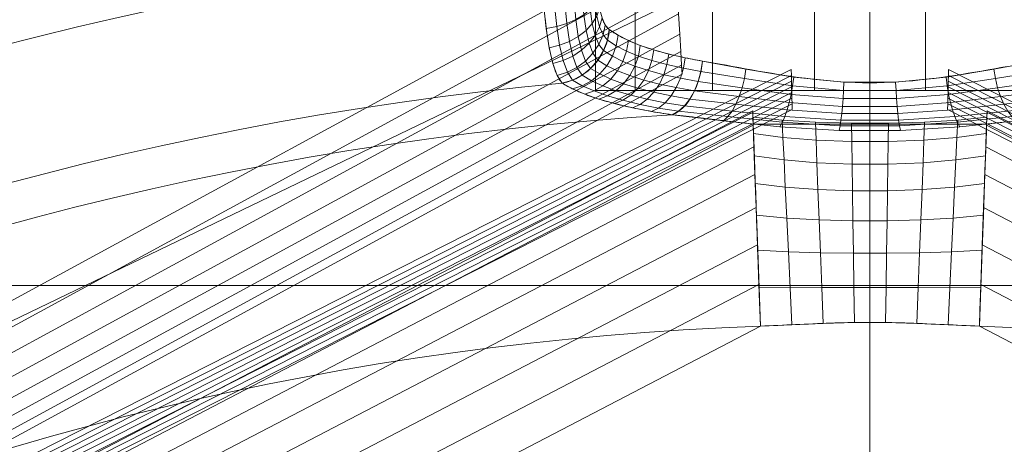
# Model space of a CAD drawing. Units: millimetres. Extents: x -859 to -521, y -172 to 173.
# Drawn here: x -721 to -685, y 105 to 120 of the extents above; entities that cross this region are included whole.
import ezdxf

# ---------------------------------------------------------------- set-up
doc = ezdxf.new("R2010")
doc.units = ezdxf.units.MM
doc.layers.add('1', color=7, linetype='CONTINUOUS', true_color=0xffffff)

msp = doc.modelspace()

# ---------------------------------------------------------------- linework, layer by layer
at = {"layer": '1', "color": 252, "linetype": 'Continuous', "lineweight": 13}
for points in [[(-701.666, 119.854, 0.941), (-701.654, 119.746, 1.003), (-701.642, 119.64, 1.069), (-701.629, 119.535, 1.137), (-701.616, 119.432, 1.208), (-701.602, 119.331, 1.281), (-701.588, 119.232, 1.357), (-701.574, 119.134, 1.436), (-701.559, 119.039, 1.517), (-701.544, 118.946, 1.6), (-701.528, 118.856, 1.686), (-701.511, 118.768, 1.773), (-701.495, 118.682, 1.863), (-701.477, 118.598, 1.955), (-701.46, 118.518, 2.048), (-701.442, 118.439, 2.144), (-701.423, 118.363, 2.242), (-701.404, 118.29, 2.341), (-701.384, 118.22, 2.442), (-701.364, 118.152, 2.544), (-701.343, 118.086, 2.649), (-701.322, 118.024, 2.755), (-701.3, 117.964, 2.862), (-701.278, 117.906, 2.971), (-701.255, 117.852, 3.081), (-701.231, 117.8, 3.193), (-701.207, 117.752, 3.305), (-701.183, 117.706, 3.419), (-701.158, 117.663, 3.535), (-701.132, 117.622, 3.651), (-701.106, 117.585, 3.768), (-701.079, 117.551, 3.887), (-701.051, 117.52, 4.006)], [(-699.36, 119.443, 3.82), (-699.384, 119.462, 3.756), (-699.407, 119.483, 3.694), (-699.429, 119.506, 3.631), (-699.45, 119.532, 3.569), (-699.471, 119.559, 3.508), (-699.492, 119.588, 3.447), (-699.511, 119.62, 3.387), (-699.531, 119.653, 3.328), (-699.549, 119.687, 3.27), (-699.567, 119.724, 3.212), (-699.583, 119.763, 3.156), (-699.6, 119.803, 3.101)], [(-696.013, 118.313, 8.29), (-696.104, 118.329, 8.221), (-696.194, 118.345, 8.151), (-696.283, 118.361, 8.08), (-696.371, 118.377, 8.008), (-696.458, 118.394, 7.935), (-696.545, 118.411, 7.86), (-696.63, 118.428, 7.785), (-696.715, 118.446, 7.71), (-696.799, 118.464, 7.633), (-696.881, 118.482, 7.555), (-696.963, 118.501, 7.476), (-697.044, 118.519, 7.397), (-697.124, 118.538, 7.316), (-697.203, 118.558, 7.235), (-697.281, 118.577, 7.153), (-697.359, 118.597, 7.07), (-697.435, 118.618, 6.986), (-697.51, 118.638, 6.901), (-697.584, 118.659, 6.816), (-697.657, 118.68, 6.729), (-697.73, 118.701, 6.642), (-697.801, 118.723, 6.554), (-697.871, 118.745, 6.465), (-697.94, 118.767, 6.376), (-698.009, 118.79, 6.286), (-698.076, 118.812, 6.195), (-698.142, 118.835, 6.103), (-698.207, 118.859, 6.011), (-698.271, 118.882, 5.918), (-698.334, 118.906, 5.824), (-698.396, 118.931, 5.73), (-698.457, 118.955, 5.635), (-698.516, 118.98, 5.539), (-698.575, 119.005, 5.442), (-698.633, 119.03, 5.345), (-698.689, 119.056, 5.247), (-698.744, 119.082, 5.149), (-698.799, 119.108, 5.05), (-698.852, 119.134, 4.951), (-698.904, 119.161, 4.851), (-698.955, 119.188, 4.75), (-699.004, 119.215, 4.649), (-699.053, 119.243, 4.547), (-699.1, 119.271, 4.444), (-699.147, 119.299, 4.342), (-699.192, 119.327, 4.238), (-699.236, 119.356, 4.134), (-699.278, 119.385, 4.03), (-699.32, 119.414, 3.925), (-699.36, 119.443, 3.82)], [(-685.068, 118.12, 8.999), (-685.294, 118.078, 9.124), (-685.523, 118.036, 9.242), (-685.755, 117.995, 9.354), (-685.989, 117.953, 9.46), (-686.226, 117.912, 9.561), (-686.466, 117.872, 9.655), (-686.707, 117.833, 9.742), (-686.951, 117.795, 9.824), (-687.197, 117.758, 9.899), (-687.446, 117.723, 9.968), (-687.695, 117.691, 10.031), (-687.947, 117.661, 10.087), (-688.2, 117.633, 10.137), (-688.455, 117.608, 10.18), (-688.711, 117.586, 10.217), (-688.968, 117.568, 10.247), (-689.227, 117.554, 10.27), (-689.486, 117.543, 10.287), (-689.747, 117.536, 10.297), (-690.008, 117.534, 10.3), (-690.269, 117.536, 10.296), (-690.529, 117.543, 10.286), (-690.788, 117.554, 10.269), (-691.046, 117.569, 10.246), (-691.302, 117.587, 10.216), (-691.558, 117.609, 10.179), (-691.811, 117.634, 10.136), (-692.064, 117.661, 10.086), (-692.314, 117.692, 10.03), (-692.563, 117.724, 9.968), (-692.81, 117.759, 9.899), (-693.055, 117.795, 9.824), (-693.298, 117.833, 9.742), (-693.539, 117.872, 9.655), (-693.778, 117.912, 9.561), (-694.014, 117.953, 9.461), (-694.247, 117.995, 9.355), (-694.478, 118.036, 9.243), (-694.706, 118.078, 9.124), (-694.932, 118.119, 9), (-695.154, 118.16, 8.87), (-695.374, 118.2, 8.734), (-695.59, 118.239, 8.592), (-695.803, 118.277, 8.444), (-696.013, 118.313, 8.29)], [(-701.051, 117.52, 4.006), (-701.004, 117.491, 4.132), (-700.955, 117.461, 4.258), (-700.905, 117.432, 4.382), (-700.853, 117.404, 4.507), (-700.8, 117.375, 4.63), (-700.746, 117.347, 4.754), (-700.69, 117.319, 4.876), (-700.633, 117.292, 4.998), (-700.575, 117.265, 5.119), (-700.515, 117.238, 5.239), (-700.454, 117.211, 5.359), (-700.392, 117.184, 5.478), (-700.328, 117.158, 5.597), (-700.263, 117.132, 5.714), (-700.197, 117.107, 5.831), (-700.129, 117.081, 5.947), (-700.06, 117.056, 6.063), (-699.99, 117.032, 6.177), (-699.918, 117.007, 6.291), (-699.846, 116.983, 6.404), (-699.772, 116.959, 6.516), (-699.696, 116.935, 6.628), (-699.62, 116.912, 6.739), (-699.542, 116.889, 6.848), (-699.463, 116.866, 6.957), (-699.383, 116.843, 7.065), (-699.301, 116.821, 7.173), (-699.218, 116.799, 7.279), (-699.134, 116.777, 7.384), (-699.049, 116.756, 7.489), (-698.963, 116.734, 7.592), (-698.875, 116.713, 7.695), (-698.786, 116.693, 7.797), (-698.696, 116.672, 7.898), (-698.605, 116.652, 7.997), (-698.513, 116.633, 8.096), (-698.419, 116.613, 8.194), (-698.325, 116.594, 8.291), (-698.229, 116.575, 8.387), (-698.132, 116.556, 8.482), (-698.033, 116.538, 8.575), (-697.934, 116.52, 8.668), (-697.833, 116.502, 8.76), (-697.732, 116.484, 8.85), (-697.629, 116.467, 8.94), (-697.525, 116.45, 9.028), (-697.42, 116.433, 9.115), (-697.314, 116.417, 9.202), (-697.207, 116.401, 9.287), (-697.098, 116.385, 9.371)], [(-697.098, 116.385, 9.371), (-697.043, 116.379, 9.404), (-696.988, 116.373, 9.437), (-696.933, 116.367, 9.47), (-696.878, 116.361, 9.503), (-696.822, 116.355, 9.535), (-696.767, 116.349, 9.567), (-696.711, 116.343, 9.598), (-696.655, 116.337, 9.63), (-696.599, 116.331, 9.661), (-696.543, 116.324, 9.691), (-696.487, 116.318, 9.722), (-696.431, 116.311, 9.752), (-696.374, 116.305, 9.781), (-696.318, 116.298, 9.811), (-696.261, 116.292, 9.84), (-696.204, 116.285, 9.869), (-696.147, 116.278, 9.897), (-696.09, 116.272, 9.926), (-696.033, 116.265, 9.953), (-695.975, 116.258, 9.981), (-695.918, 116.251, 10.008), (-695.86, 116.244, 10.035), (-695.802, 116.238, 10.062), (-695.744, 116.231, 10.089), (-695.686, 116.224, 10.115), (-695.628, 116.217, 10.141), (-695.57, 116.21, 10.166), (-695.511, 116.203, 10.191), (-695.453, 116.196, 10.216), (-695.394, 116.189, 10.241), (-695.335, 116.182, 10.265), (-695.276, 116.175, 10.29), (-695.217, 116.168, 10.313), (-695.158, 116.161, 10.337), (-695.099, 116.154, 10.36), (-695.039, 116.147, 10.383), (-694.979, 116.14, 10.406), (-694.92, 116.133, 10.428), (-694.86, 116.126, 10.45), (-694.8, 116.119, 10.472), (-694.74, 116.112, 10.494), (-694.68, 116.105, 10.515), (-694.619, 116.098, 10.536), (-694.559, 116.091, 10.557), (-694.498, 116.085, 10.577), (-694.437, 116.078, 10.597), (-694.376, 116.071, 10.617), (-694.315, 116.064, 10.637), (-694.254, 116.058, 10.656), (-694.193, 116.051, 10.675)], [(-694.193, 116.051, 10.675), (-694.026, 116.049, 10.693), (-693.859, 116.047, 10.711), (-693.692, 116.046, 10.728), (-693.525, 116.044, 10.745), (-693.357, 116.043, 10.762), (-693.19, 116.043, 10.779), (-693.023, 116.042, 10.795), (-692.856, 116.042, 10.81), (-692.688, 116.042, 10.825), (-692.521, 116.042, 10.84), (-692.353, 116.043, 10.854), (-692.186, 116.043, 10.867), (-692.018, 116.043, 10.88), (-691.851, 116.044, 10.891), (-691.683, 116.045, 10.902), (-691.515, 116.045, 10.913), (-691.347, 116.046, 10.922), (-691.18, 116.047, 10.93), (-691.012, 116.048, 10.938), (-690.844, 116.048, 10.944), (-690.676, 116.049, 10.949), (-690.508, 116.049, 10.954), (-690.339, 116.05, 10.957), (-690.171, 116.05, 10.959), (-690.003, 116.05, 10.959), (-689.834, 116.05, 10.959), (-689.666, 116.05, 10.957), (-689.498, 116.049, 10.954), (-689.329, 116.049, 10.949), (-689.161, 116.048, 10.944), (-688.993, 116.048, 10.938), (-688.825, 116.047, 10.93), (-688.657, 116.046, 10.922), (-688.489, 116.045, 10.913), (-688.321, 116.045, 10.903), (-688.153, 116.044, 10.892), (-687.985, 116.043, 10.88), (-687.817, 116.043, 10.867), (-687.649, 116.043, 10.854), (-687.481, 116.042, 10.84), (-687.313, 116.042, 10.826), (-687.146, 116.042, 10.81), (-686.978, 116.042, 10.795), (-686.811, 116.043, 10.779), (-686.643, 116.043, 10.762), (-686.476, 116.044, 10.746), (-686.308, 116.046, 10.728), (-686.141, 116.047, 10.711), (-685.974, 116.049, 10.693), (-685.807, 116.051, 10.675)], [(-685.807, 116.051, 10.675), (-685.746, 116.058, 10.656), (-685.685, 116.064, 10.637), (-685.624, 116.071, 10.617), (-685.563, 116.078, 10.597), (-685.502, 116.085, 10.577), (-685.441, 116.091, 10.557), (-685.381, 116.098, 10.536), (-685.32, 116.105, 10.515), (-685.26, 116.112, 10.494), (-685.2, 116.119, 10.472), (-685.14, 116.126, 10.45)], [(-693.931, 108.803, 15.3), (-693.774, 108.809, 15.3), (-693.617, 108.815, 15.3), (-693.459, 108.821, 15.3), (-693.302, 108.828, 15.3), (-693.145, 108.835, 15.3), (-692.988, 108.842, 15.3), (-692.831, 108.849, 15.3), (-692.674, 108.856, 15.3), (-692.516, 108.863, 15.3), (-692.359, 108.87, 15.3), (-692.202, 108.877, 15.3), (-692.045, 108.884, 15.3), (-691.888, 108.89, 15.3), (-691.73, 108.897, 15.3), (-691.573, 108.903, 15.3), (-691.416, 108.908, 15.3), (-691.259, 108.914, 15.3), (-691.101, 108.918, 15.3), (-690.944, 108.923, 15.3), (-690.787, 108.927, 15.3), (-690.63, 108.93, 15.3), (-690.473, 108.932, 15.3), (-690.315, 108.934, 15.3), (-690.158, 108.935, 15.3), (-690.001, 108.936, 15.3), (-689.844, 108.935, 15.3), (-689.686, 108.934, 15.3), (-689.529, 108.932, 15.3), (-689.372, 108.93, 15.3), (-689.215, 108.927, 15.3), (-689.057, 108.923, 15.3), (-688.9, 108.918, 15.3), (-688.743, 108.914, 15.3), (-688.586, 108.908, 15.3), (-688.428, 108.903, 15.3), (-688.271, 108.897, 15.3), (-688.114, 108.89, 15.3), (-687.957, 108.884, 15.3), (-687.799, 108.877, 15.3), (-687.642, 108.87, 15.3), (-687.485, 108.863, 15.3), (-687.327, 108.856, 15.3), (-687.17, 108.849, 15.3), (-687.013, 108.842, 15.3), (-686.856, 108.835, 15.3), (-686.698, 108.828, 15.3), (-686.541, 108.821, 15.3), (-686.384, 108.815, 15.3), (-686.226, 108.809, 15.3), (-686.069, 108.803, 15.3)]]:
    msp.add_polyline3d(points, dxfattribs=at)
for centre, radius, start, end in [((-690, 0, 0.457), 145.864, 94.65735, 85.34265), ((-690, 0, 0.3), 122.868, 96.35191, 83.64809), ((-690, 0, 9.371), 116.601, 93.49005, 86.50995)]:
    msp.add_arc(centre, radius, start, end, dxfattribs=at)
at = {"layer": '1', "color": 252, "linetype": 'Continuous', "lineweight": 13, "extrusion": (0, 0, -1)}
for centre, radius, start, end in [((690, 0, -0.3), 144.285, 94.70385, 85.29615), ((690, 0, -4.006), 118.039, 95.37216, 84.62784), ((690, 0, -15.3), 108.874, 92.06923, 87.93077)]:
    msp.add_arc(centre, radius, start, end, dxfattribs=at)
at = {"layer": '1', "color": 252, "linetype": 'Continuous', "lineweight": 13, "extrusion": (0.343827, -0.213756, 0.91438)}
msp.add_arc((-268.798, 604.033, -262.498), 2, 219.7386, 299.6168, dxfattribs=at)
at = {"layer": '1', "color": 252, "linetype": 'Continuous', "lineweight": 13, "extrusion": (-0.79399, 0.11198, -0.597528)}
msp.add_arc((-19.785, 430.325, 560.923), 2, 265.1829, 341.169, dxfattribs=at)
at = {"layer": '1', "color": 252, "linetype": 'Continuous', "lineweight": 13, "extrusion": (-0.999348, -0.036107, 0)}
msp.add_arc((-133.788, 7.3, 689.55), 8, 90, 155.0455, dxfattribs=at)
at = {"layer": '1', "color": 252, "linetype": 'Continuous', "lineweight": 13, "extrusion": (0.999348, -0.036107, 0)}
msp.add_arc((83.96, 7.3, -689.55), 8, 24.9545, 90, dxfattribs=at)

# ---------------------------------------------------------------- meshes
at = {"layer": '1', "color": 252, "linetype": 'Continuous', "lineweight": 13}
mesh = msp.add_polymesh((8, 8), dxfattribs=at)
for k, corner in enumerate([(-690, 92.727, 223.11), (-762.497, 57.814, 223.11), (-780.402, -20.634, 223.11), (-730.233, -83.544, 223.11), (-649.767, -83.544, 223.11), (-599.598, -20.634, 223.11), (-617.503, 57.814, 223.11), (-690, 92.727, 223.11), (-690, 123.838, 263.658), (-786.82, 77.212, 263.658), (-810.733, -27.557, 263.658), (-743.731, -111.574, 263.658), (-636.269, -111.574, 263.658), (-569.267, -27.557, 263.658), (-593.18, 77.212, 263.658), (-690, 123.838, 263.658), (-690, 155.927, 243.129), (-811.908, 97.219, 243.129), (-842.017, -34.697, 243.129), (-757.654, -140.485, 243.129), (-622.346, -140.485, 243.129), (-537.983, -34.697, 243.129), (-568.092, 97.219, 243.129), (-690, 155.927, 243.129), (-690, 164.841, 192.764), (-818.878, 102.777, 192.764), (-850.708, -36.681, 192.764), (-761.522, -148.516, 192.764), (-618.478, -148.516, 192.764), (-529.292, -36.681, 192.764), (-561.122, 102.777, 192.764), (-690, 164.841, 192.764), (-690, 169.805, 141.823), (-822.759, 105.872, 141.823), (-855.548, -37.785, 141.823), (-763.676, -152.989, 141.823), (-616.324, -152.989, 141.823), (-524.452, -37.785, 141.823), (-557.241, 105.872, 141.823), (-690, 169.805, 141.823), (-690, 172.968, 90.737), (-825.232, 107.844, 90.737), (-858.631, -38.489, 90.737), (-765.048, -155.839, 90.737), (-614.952, -155.839, 90.737), (-521.369, -38.489, 90.737), (-554.768, 107.844, 90.737), (-690, 172.968, 90.737), (-690, 172.533, 39.599), (-824.892, 107.573, 39.599), (-858.208, -38.392, 39.599), (-764.859, -155.447, 39.599), (-615.141, -155.447, 39.599), (-521.792, -38.392, 39.599), (-555.108, 107.573, 39.599), (-690, 172.533, 39.599), (-690, 145.864, 0.457), (-804.041, 90.945, 0.457), (-832.207, -32.458, 0.457), (-753.288, -131.419, 0.457), (-626.712, -131.419, 0.457), (-547.793, -32.458, 0.457), (-575.959, 90.945, 0.457), (-690, 145.864, 0.457)]):
    mesh.set_mesh_vertex(divmod(k, 8), corner)
mesh = msp.add_polymesh((8, 8), dxfattribs=at)
for k, corner in enumerate([(-680.14, 161.924, 1.967), (-680.14, 155.542, 1.967), (-680.14, 149.16, 1.967), (-680.14, 142.779, 1.967), (-680.14, 136.397, 1.967), (-680.14, 130.015, 1.967), (-680.14, 123.633, 1.967), (-680.14, 117.251, 1.967), (-681.572, 161.924, 5.683), (-681.572, 155.542, 5.683), (-681.572, 149.16, 5.683), (-681.572, 142.779, 5.683), (-681.572, 136.397, 5.683), (-681.572, 130.015, 5.683), (-681.572, 123.633, 5.683), (-681.572, 117.251, 5.683), (-684.342, 161.924, 8.545), (-684.342, 155.542, 8.545), (-684.342, 149.16, 8.545), (-684.342, 142.779, 8.545), (-684.342, 136.397, 8.545), (-684.342, 130.015, 8.545), (-684.342, 123.633, 8.545), (-684.342, 117.251, 8.545), (-688.009, 161.924, 10.1), (-688.009, 155.542, 10.1), (-688.009, 149.16, 10.1), (-688.009, 142.779, 10.1), (-688.009, 136.397, 10.1), (-688.009, 130.015, 10.1), (-688.009, 123.633, 10.1), (-688.009, 117.251, 10.1), (-691.991, 161.924, 10.1), (-691.991, 155.542, 10.1), (-691.991, 149.16, 10.1), (-691.991, 142.779, 10.1), (-691.991, 136.397, 10.1), (-691.991, 130.015, 10.1), (-691.991, 123.633, 10.1), (-691.991, 117.251, 10.1), (-695.658, 161.924, 8.545), (-695.658, 155.542, 8.545), (-695.658, 149.16, 8.545), (-695.658, 142.779, 8.545), (-695.658, 136.397, 8.545), (-695.658, 130.015, 8.545), (-695.658, 123.633, 8.545), (-695.658, 117.251, 8.545), (-698.428, 161.924, 5.683), (-698.428, 155.542, 5.683), (-698.428, 149.16, 5.683), (-698.428, 142.779, 5.683), (-698.428, 136.397, 5.683), (-698.428, 130.015, 5.683), (-698.428, 123.633, 5.683), (-698.428, 117.251, 5.683), (-699.86, 161.924, 1.967), (-699.86, 155.542, 1.967), (-699.86, 149.16, 1.967), (-699.86, 142.779, 1.967), (-699.86, 136.397, 1.967), (-699.86, 130.015, 1.967), (-699.86, 123.633, 1.967), (-699.86, 117.251, 1.967)]):
    mesh.set_mesh_vertex(divmod(k, 8), corner)
mesh = msp.add_polymesh((8, 8), dxfattribs=at)
for k, corner in enumerate([(-696.428, 144.142, 0.3), (-696.438, 144.368, 0.303), (-696.448, 144.595, 0.313), (-696.458, 144.821, 0.329), (-696.468, 145.047, 0.352), (-696.478, 145.272, 0.38), (-696.488, 145.496, 0.416), (-696.498, 145.719, 0.457), (-805.612, 86.325, 0.3), (-805.794, 86.46, 0.303), (-805.976, 86.596, 0.313), (-806.158, 86.732, 0.329), (-806.339, 86.867, 0.352), (-806.519, 87.002, 0.38), (-806.699, 87.136, 0.416), (-806.878, 87.269, 0.457), (-830.029, -34.787, 0.3), (-830.249, -34.842, 0.303), (-830.469, -34.896, 0.313), (-830.689, -34.951, 0.329), (-830.908, -35.005, 0.352), (-831.127, -35.06, 0.38), (-831.344, -35.114, 0.416), (-831.561, -35.168, 0.457), (-751.774, -130.392, 0.3), (-751.871, -130.597, 0.303), (-751.968, -130.802, 0.313), (-752.065, -131.007, 0.329), (-752.162, -131.211, 0.352), (-752.259, -131.415, 0.38), (-752.355, -131.617, 0.416), (-752.45, -131.819, 0.457), (-628.226, -130.392, 0.3), (-628.129, -130.597, 0.303), (-628.032, -130.802, 0.313), (-627.935, -131.007, 0.329), (-627.838, -131.211, 0.352), (-627.741, -131.415, 0.38), (-627.645, -131.617, 0.416), (-627.55, -131.819, 0.457), (-549.971, -34.787, 0.3), (-549.751, -34.842, 0.303), (-549.531, -34.896, 0.313), (-549.311, -34.951, 0.329), (-549.092, -35.005, 0.352), (-548.873, -35.06, 0.38), (-548.656, -35.114, 0.416), (-548.439, -35.168, 0.457), (-574.388, 86.325, 0.3), (-574.206, 86.46, 0.303), (-574.024, 86.596, 0.313), (-573.842, 86.732, 0.329), (-573.661, 86.867, 0.352), (-573.481, 87.002, 0.38), (-573.301, 87.136, 0.416), (-573.122, 87.269, 0.457), (-683.572, 144.142, 0.3), (-683.562, 144.368, 0.303), (-683.552, 144.595, 0.313), (-683.542, 144.821, 0.329), (-683.532, 145.047, 0.352), (-683.522, 145.272, 0.38), (-683.512, 145.496, 0.416), (-683.502, 145.719, 0.457)]):
    mesh.set_mesh_vertex(divmod(k, 8), corner)
mesh = msp.add_polymesh((2, 2), dxfattribs=at)
for k, corner in enumerate([(-836.016, -146.013, 0.3), (-836.016, 145.527, 0.3), (-543.984, -146.013, 0.3), (-543.984, 145.527, 0.3)]):
    mesh.set_mesh_vertex(divmod(k, 2), corner)
mesh = msp.add_polymesh((8, 8), dxfattribs=at)
for k, corner in enumerate([(-696.747, 117.846, 4.006), (-696.765, 118.17, 3.131), (-696.793, 118.651, 2.331), (-696.828, 119.272, 1.635), (-696.871, 120.011, 1.066), (-696.918, 120.844, 0.646), (-696.97, 121.739, 0.387), (-697.023, 122.667, 0.3), (-785.215, 69.766, 4.006), (-785.477, 69.958, 3.131), (-785.865, 70.242, 2.331), (-786.367, 70.61, 1.635), (-786.965, 71.048, 1.066), (-787.637, 71.541, 0.646), (-788.361, 72.071, 0.387), (-789.11, 72.62, 0.3), (-804.401, -29.078, 4.006), (-804.716, -29.158, 3.131), (-805.183, -29.277, 2.331), (-805.786, -29.43, 1.635), (-806.503, -29.613, 1.066), (-807.311, -29.818, 0.646), (-808.181, -30.039, 0.387), (-809.082, -30.268, 0.3), (-740.344, -106.764, 4.006), (-740.483, -107.058, 3.131), (-740.689, -107.493, 2.331), (-740.954, -108.056, 1.635), (-741.27, -108.726, 1.066), (-741.625, -109.48, 0.646), (-742.008, -110.291, 0.387), (-742.404, -111.132, 0.3), (-639.656, -106.764, 4.006), (-639.517, -107.058, 3.131), (-639.311, -107.493, 2.331), (-639.046, -108.056, 1.635), (-638.73, -108.726, 1.066), (-638.375, -109.48, 0.646), (-637.992, -110.291, 0.387), (-637.596, -111.132, 0.3), (-575.599, -29.078, 4.006), (-575.284, -29.158, 3.131), (-574.817, -29.277, 2.331), (-574.214, -29.43, 1.635), (-573.497, -29.613, 1.066), (-572.689, -29.818, 0.646), (-571.819, -30.039, 0.387), (-570.918, -30.268, 0.3), (-594.785, 69.766, 4.006), (-594.523, 69.958, 3.131), (-594.135, 70.242, 2.331), (-593.633, 70.61, 1.635), (-593.035, 71.048, 1.066), (-592.363, 71.541, 0.646), (-591.639, 72.071, 0.387), (-590.89, 72.62, 0.3), (-683.253, 117.846, 4.006), (-683.235, 118.17, 3.131), (-683.207, 118.651, 2.331), (-683.172, 119.272, 1.635), (-683.129, 120.011, 1.066), (-683.082, 120.844, 0.646), (-683.03, 121.739, 0.387), (-682.977, 122.667, 0.3)]):
    mesh.set_mesh_vertex(divmod(k, 8), corner)
mesh = msp.add_polymesh((8, 8), dxfattribs=at)
for k, corner in enumerate([(-701.051, 117.52, 4.006), (-700.685, 117.626, 3.893), (-700.34, 117.804, 3.805), (-700.031, 118.046, 3.745), (-699.769, 118.344, 3.716), (-699.565, 118.686, 3.72), (-699.427, 119.057, 3.754), (-699.36, 119.443, 3.82), (-701.231, 117.799, 3.195), (-700.867, 117.908, 3.123), (-700.523, 118.081, 3.086), (-700.212, 118.311, 3.084), (-699.946, 118.59, 3.118), (-699.734, 118.906, 3.186), (-699.584, 119.249, 3.286), (-699.503, 119.605, 3.414), (-701.386, 118.226, 2.431), (-701.021, 118.33, 2.397), (-700.675, 118.489, 2.406), (-700.36, 118.698, 2.458), (-700.088, 118.948, 2.55), (-699.869, 119.232, 2.68), (-699.711, 119.539, 2.843), (-699.62, 119.857, 3.032), (-701.516, 118.79, 1.75), (-701.146, 118.88, 1.748), (-700.795, 119.017, 1.797), (-700.475, 119.196, 1.896), (-700.197, 119.412, 2.041), (-699.972, 119.656, 2.226), (-699.808, 119.919, 2.446), (-699.71, 120.192, 2.692), (-701.622, 119.477, 1.176), (-701.246, 119.548, 1.197), (-700.888, 119.657, 1.278), (-700.561, 119.801, 1.415), (-700.277, 119.974, 1.604), (-700.046, 120.171, 1.838), (-699.877, 120.383, 2.108), (-699.776, 120.603, 2.405), (-701.706, 120.257, 0.737), (-701.323, 120.306, 0.772), (-700.958, 120.383, 0.875), (-700.623, 120.487, 1.042), (-700.333, 120.612, 1.265), (-700.097, 120.755, 1.537), (-699.924, 120.91, 1.848), (-699.821, 121.07, 2.185), (-701.771, 121.109, 0.443), (-701.381, 121.136, 0.486), (-701.008, 121.18, 0.602), (-700.667, 121.24, 0.786), (-700.369, 121.313, 1.033), (-700.128, 121.397, 1.332), (-699.952, 121.488, 1.671), (-699.848, 121.582, 2.038), (-701.82, 121.995, 0.309), (-701.423, 122.002, 0.351), (-701.043, 122.013, 0.47), (-700.694, 122.028, 0.662), (-700.391, 122.047, 0.92), (-700.144, 122.068, 1.232), (-699.965, 122.091, 1.588), (-699.859, 122.115, 1.971)]):
    mesh.set_mesh_vertex(divmod(k, 8), corner)
mesh = msp.add_polymesh((8, 8), dxfattribs=at)
for k, corner in enumerate([(-699.36, 119.443, 3.82), (-699.427, 119.057, 3.754), (-699.565, 118.686, 3.72), (-699.769, 118.344, 3.716), (-700.031, 118.046, 3.745), (-700.34, 117.804, 3.805), (-700.685, 117.626, 3.893), (-701.051, 117.52, 4.006), (-699.047, 119.239, 4.561), (-699.115, 118.855, 4.507), (-699.251, 118.486, 4.488), (-699.449, 118.146, 4.504), (-699.702, 117.849, 4.556), (-699.999, 117.605, 4.641), (-700.33, 117.425, 4.756), (-700.681, 117.315, 4.896), (-698.676, 119.049, 5.273), (-698.745, 118.667, 5.229), (-698.877, 118.3, 5.224), (-699.068, 117.962, 5.26), (-699.31, 117.665, 5.333), (-699.594, 117.42, 5.443), (-699.909, 117.238, 5.583), (-700.243, 117.124, 5.75), (-698.248, 118.873, 5.954), (-698.317, 118.493, 5.92), (-698.444, 118.128, 5.93), (-698.626, 117.791, 5.983), (-698.856, 117.494, 6.078), (-699.125, 117.249, 6.21), (-699.422, 117.064, 6.375), (-699.738, 116.948, 6.567), (-697.763, 118.71, 6.603), (-697.83, 118.333, 6.58), (-697.951, 117.969, 6.604), (-698.123, 117.632, 6.674), (-698.339, 117.336, 6.789), (-698.591, 117.09, 6.943), (-698.87, 116.904, 7.131), (-699.165, 116.784, 7.346), (-697.224, 118.562, 7.215), (-697.288, 118.186, 7.201), (-697.402, 117.823, 7.238), (-697.562, 117.488, 7.325), (-697.763, 117.191, 7.458), (-697.997, 116.945, 7.633), (-698.255, 116.757, 7.842), (-698.528, 116.636, 8.08), (-696.641, 118.43, 7.777), (-696.7, 118.055, 7.772), (-696.806, 117.693, 7.821), (-696.954, 117.358, 7.923), (-697.138, 117.062, 8.073), (-697.352, 116.815, 8.267), (-697.589, 116.626, 8.497), (-697.839, 116.503, 8.755), (-696.013, 118.313, 8.29), (-696.068, 117.939, 8.293), (-696.165, 117.578, 8.354), (-696.298, 117.243, 8.469), (-696.465, 116.947, 8.635), (-696.659, 116.7, 8.846), (-696.872, 116.51, 9.094), (-697.098, 116.385, 9.371)]):
    mesh.set_mesh_vertex(divmod(k, 8), corner)
mesh = msp.add_polymesh((8, 8), dxfattribs=at)
for k, corner in enumerate([(-696.013, 118.313, 8.29), (-696.068, 117.939, 8.293), (-696.165, 117.578, 8.354), (-696.298, 117.243, 8.469), (-696.465, 116.947, 8.635), (-696.659, 116.7, 8.846), (-696.872, 116.51, 9.094), (-697.098, 116.385, 9.371), (-694.452, 118.025, 9.254), (-694.508, 117.685, 9.26), (-694.588, 117.354, 9.319), (-694.691, 117.044, 9.429), (-694.814, 116.763, 9.587), (-694.952, 116.519, 9.788), (-695.101, 116.321, 10.027), (-695.258, 116.172, 10.296), (-692.737, 117.737, 9.918), (-692.778, 117.423, 9.933), (-692.832, 117.117, 9.995), (-692.897, 116.826, 10.104), (-692.972, 116.558, 10.257), (-693.055, 116.32, 10.449), (-693.143, 116.118, 10.677), (-693.235, 115.956, 10.933), (-690.931, 117.559, 10.257), (-690.946, 117.259, 10.278), (-690.965, 116.965, 10.344), (-690.988, 116.686, 10.453), (-691.013, 116.426, 10.603), (-691.041, 116.192, 10.79), (-691.07, 115.988, 11.01), (-691.101, 115.821, 11.258), (-689.076, 117.558, 10.257), (-689.061, 117.258, 10.279), (-689.042, 116.965, 10.345), (-689.02, 116.685, 10.454), (-688.995, 116.426, 10.604), (-688.967, 116.191, 10.791), (-688.938, 115.988, 11.011), (-688.907, 115.82, 11.259), (-687.266, 117.737, 9.919), (-687.226, 117.422, 9.934), (-687.172, 117.116, 9.996), (-687.107, 116.826, 10.105), (-687.032, 116.558, 10.258), (-686.95, 116.32, 10.45), (-686.861, 116.117, 10.678), (-686.769, 115.955, 10.934), (-685.548, 118.025, 9.255), (-685.493, 117.685, 9.26), (-685.412, 117.354, 9.319), (-685.309, 117.044, 9.429), (-685.187, 116.763, 9.587), (-685.049, 116.519, 9.788), (-684.899, 116.32, 10.027), (-684.742, 116.172, 10.296), (-683.987, 118.313, 8.29), (-683.932, 117.939, 8.293), (-683.835, 117.578, 8.354), (-683.702, 117.243, 8.469), (-683.535, 116.947, 8.635), (-683.341, 116.7, 8.846), (-683.128, 116.51, 9.094), (-682.902, 116.385, 9.371)]):
    mesh.set_mesh_vertex(divmod(k, 8), corner)
mesh = msp.add_polymesh((8, 8), dxfattribs=at)
for k, corner in enumerate([(-687.208, 116.568, 9.371), (-687.203, 116.773, 8.604), (-687.198, 116.978, 7.838), (-687.194, 117.184, 7.071), (-687.189, 117.389, 6.305), (-687.184, 117.594, 5.539), (-687.179, 117.799, 4.772), (-687.174, 118.005, 4.006), (-597.608, 71.13, 9.371), (-597.445, 71.255, 8.604), (-597.282, 71.38, 7.838), (-597.119, 71.506, 7.071), (-596.957, 71.631, 6.305), (-596.794, 71.756, 5.539), (-596.631, 71.881, 4.772), (-596.469, 72.007, 4.006), (-576.595, -27.111, 9.371), (-576.395, -27.159, 8.604), (-576.195, -27.207, 7.838), (-575.995, -27.255, 7.071), (-575.796, -27.302, 6.305), (-575.596, -27.35, 5.539), (-575.396, -27.398, 4.772), (-575.197, -27.446, 4.006), (-639.768, -105.226, 9.371), (-639.68, -105.412, 8.604), (-639.591, -105.597, 7.838), (-639.503, -105.782, 7.071), (-639.414, -105.968, 6.305), (-639.326, -106.153, 5.539), (-639.238, -106.338, 4.772), (-639.149, -106.524, 4.006), (-740.232, -105.226, 9.371), (-740.32, -105.412, 8.604), (-740.409, -105.597, 7.838), (-740.497, -105.782, 7.071), (-740.586, -105.968, 6.305), (-740.674, -106.153, 5.539), (-740.762, -106.338, 4.772), (-740.851, -106.524, 4.006), (-803.405, -27.111, 9.371), (-803.605, -27.159, 8.604), (-803.805, -27.207, 7.838), (-804.005, -27.255, 7.071), (-804.204, -27.302, 6.305), (-804.404, -27.35, 5.539), (-804.604, -27.398, 4.772), (-804.803, -27.446, 4.006), (-782.392, 71.13, 9.371), (-782.555, 71.255, 8.604), (-782.718, 71.38, 7.838), (-782.881, 71.506, 7.071), (-783.043, 71.631, 6.305), (-783.206, 71.756, 5.539), (-783.369, 71.881, 4.772), (-783.531, 72.007, 4.006), (-692.792, 116.568, 9.371), (-692.797, 116.773, 8.604), (-692.802, 116.978, 7.838), (-692.806, 117.184, 7.071), (-692.811, 117.389, 6.305), (-692.816, 117.594, 5.539), (-692.821, 117.799, 4.772), (-692.826, 118.005, 4.006)]):
    mesh.set_mesh_vertex(divmod(k, 8), corner)
mesh = msp.add_polymesh((8, 8), dxfattribs=at)
for k, corner in enumerate([(-686.069, 108.803, 15.3), (-686.015, 110.289, 15.161), (-685.963, 111.724, 14.747), (-685.915, 113.056, 14.074), (-685.872, 114.241, 13.164), (-685.836, 115.235, 12.051), (-685.809, 116.006, 10.771), (-685.79, 116.525, 9.371), (-603.157, 65.663, 15.3), (-601.97, 66.56, 15.161), (-600.825, 67.426, 14.747), (-599.762, 68.23, 14.074), (-598.816, 68.945, 13.164), (-598.022, 69.546, 12.051), (-597.407, 70.011, 10.771), (-596.993, 70.324, 9.371), (-584.244, -25.867, 15.3), (-582.799, -26.22, 15.161), (-581.405, -26.561, 14.747), (-580.109, -26.878, 14.074), (-578.958, -27.159, 13.164), (-577.991, -27.396, 12.051), (-577.242, -27.579, 10.771), (-576.738, -27.702, 9.371), (-643.268, -98.334, 15.3), (-642.63, -99.678, 15.161), (-642.014, -100.974, 14.747), (-641.441, -102.178, 14.074), (-640.933, -103.249, 13.164), (-640.505, -104.148, 12.051), (-640.174, -104.844, 10.771), (-639.951, -105.314, 9.371), (-736.732, -98.334, 15.3), (-737.37, -99.678, 15.161), (-737.986, -100.974, 14.747), (-738.559, -102.178, 14.074), (-739.067, -103.249, 13.164), (-739.495, -104.148, 12.051), (-739.826, -104.844, 10.771), (-740.049, -105.314, 9.371), (-795.756, -25.867, 15.3), (-797.201, -26.22, 15.161), (-798.595, -26.561, 14.747), (-799.891, -26.878, 14.074), (-801.042, -27.159, 13.164), (-802.009, -27.396, 12.051), (-802.758, -27.579, 10.771), (-803.262, -27.702, 9.371), (-776.843, 65.663, 15.3), (-778.03, 66.56, 15.161), (-779.175, 67.426, 14.747), (-780.238, 68.23, 14.074), (-781.184, 68.945, 13.164), (-781.978, 69.546, 12.051), (-782.593, 70.011, 10.771), (-783.007, 70.324, 9.371), (-693.931, 108.803, 15.3), (-693.985, 110.289, 15.161), (-694.037, 111.724, 14.747), (-694.085, 113.056, 14.074), (-694.128, 114.241, 13.164), (-694.164, 115.235, 12.051), (-694.191, 116.006, 10.771), (-694.21, 116.525, 9.371)]):
    mesh.set_mesh_vertex(divmod(k, 8), corner)
mesh = msp.add_polymesh((8, 8), dxfattribs=at)
for k, corner in enumerate([(-693.931, 108.803, 15.3), (-693.981, 110.185, 15.18), (-694.029, 111.525, 14.822), (-694.075, 112.784, 14.238), (-694.116, 113.922, 13.445), (-694.152, 114.907, 12.466), (-694.181, 115.707, 11.333), (-694.202, 116.3, 10.078), (-692.807, 108.851, 15.3), (-692.869, 110.176, 15.189), (-692.929, 111.464, 14.86), (-692.986, 112.68, 14.322), (-693.038, 113.79, 13.59), (-693.084, 114.763, 12.683), (-693.122, 115.572, 11.627), (-693.151, 116.196, 10.452), (-691.682, 108.901, 15.3), (-691.731, 110.182, 15.197), (-691.779, 111.43, 14.889), (-691.824, 112.613, 14.385), (-691.866, 113.699, 13.698), (-691.903, 114.662, 12.846), (-691.934, 115.476, 11.85), (-691.959, 116.12, 10.737), (-690.558, 108.932, 15.3), (-690.576, 110.189, 15.201), (-690.594, 111.416, 14.905), (-690.611, 112.58, 14.419), (-690.627, 113.654, 13.757), (-690.641, 114.61, 12.934), (-690.653, 115.425, 11.972), (-690.663, 116.079, 10.892), (-689.435, 108.932, 15.3), (-689.416, 110.189, 15.201), (-689.398, 111.416, 14.904), (-689.381, 112.58, 14.419), (-689.365, 113.654, 13.757), (-689.351, 114.61, 12.934), (-689.339, 115.426, 11.971), (-689.329, 116.079, 10.892), (-688.312, 108.901, 15.3), (-688.263, 110.182, 15.197), (-688.215, 111.43, 14.889), (-688.17, 112.613, 14.385), (-688.128, 113.7, 13.698), (-688.091, 114.663, 12.846), (-688.06, 115.476, 11.85), (-688.035, 116.12, 10.736), (-687.191, 108.851, 15.3), (-687.128, 110.176, 15.189), (-687.068, 111.464, 14.86), (-687.011, 112.68, 14.322), (-686.959, 113.79, 13.589), (-686.913, 114.763, 12.682), (-686.875, 115.573, 11.627), (-686.846, 116.196, 10.451), (-686.069, 108.803, 15.3), (-686.019, 110.185, 15.18), (-685.971, 111.525, 14.822), (-685.925, 112.784, 14.238), (-685.884, 113.922, 13.445), (-685.848, 114.907, 12.466), (-685.819, 115.707, 11.333), (-685.798, 116.3, 10.078)]):
    mesh.set_mesh_vertex(divmod(k, 8), corner)
mesh = msp.add_polymesh((2, 2), dxfattribs=at)
for k, corner in enumerate([(-579.82, -110.181, 15.3), (-579.82, 110.258, 15.3), (-800.18, -110.181, 15.3), (-800.18, 110.258, 15.3)]):
    mesh.set_mesh_vertex(divmod(k, 2), corner)

doc.saveas('drawing.dxf')
